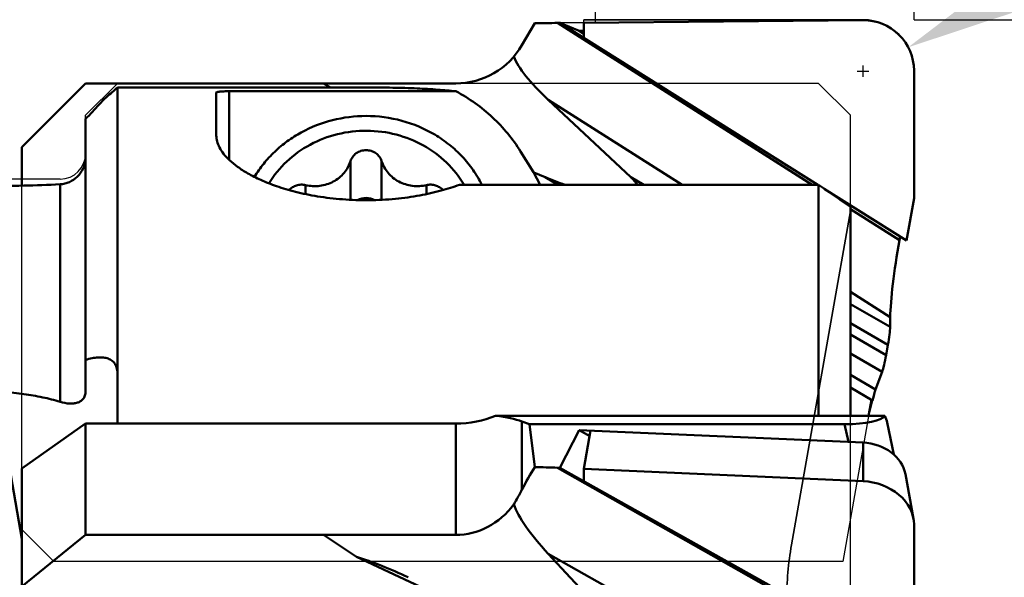
# Model space of a CAD drawing. Units: millimetres. Extents: x -45 to 103, y -68 to 102.
# Drawn here: x 31 to 46, y 29 to 38 of the extents above; entities that cross this region are included whole.
import ezdxf

# ---------------------------------------------------------------- set-up
doc = ezdxf.new("R2010")
doc.units = ezdxf.units.MM
doc.linetypes.add('HIDDEN', pattern=[9.525, 6.35, -3.175])
for name, color, linetype, lineweight in [('1', 4, 'Continuous', 50), ('2', 7, 'Continuous', 25), ('cut', 1, 'Continuous', 25), ('nocut', 7, 'Continuous', 25), ('sk3', 1, 'HIDDEN', 35)]:
    doc.layers.add(name, color=color, linetype=linetype, lineweight=lineweight)
doc.styles.add('simplex', font='txt.shx', dxfattribs={"height": 3.5})
doc.dimstyles.new('\\M+18352\\M+18373\\M+1815B - ISO-25', dxfattribs={"dimscale": 0, "dimtxt": 3.5, "dimasz": 3.5, "dimexe": 1.5, "dimexo": 0, "dimgap": 2.3, "dimtad": 1, "dimdsep": 46, "dimtxsty": 'simplex', "dimcen": 0.09, "dimclrd": 256, "dimclre": 256, "dimclrt": 256, "dimadec": 0, "dimazin": 0, "dimtfac": 1, "dimtofl": 0, "dimtmove": 0, "dimatfit": 3, "dimfxl": 1, "dimtolj": 1, "dimlwd": -1, "dimlwe": -1, "dimarcsym": 0})

# ---------------------------------------------------------------- blocks, each defined once
blk = doc.blocks.new('*D4')
at = {"layer": '2'}
for p, q in [((40, 38.054), (40, 67.5)), ((45, 38.1), (45, 67.5)), ((36.5, 66), (33, 66)), ((48.5, 66), (96.1, 66))]:
    blk.add_line(p, q, dxfattribs=at)
for points in [[(36.5, 65.417), (36.5, 66.583), (40, 66)], [(48.5, 66.583), (48.5, 65.417), (45, 66)]]:
    blk.add_solid(points, dxfattribs=at)
at = {"layer": 'Defpoints', "color": 0}
for p in [(45, 66), (40, 38.054), (45, 38.1)]:
    blk.add_point(p, dxfattribs=at)
at = {"layer": '2', "insert": (74.55, 70.05), "char_height": 3.5, "attachment_point": 5, "style": 'simplex'}
blk.add_mtext('\\A1;5 [.197"](MAX)', dxfattribs=at)
blk = doc.blocks.new('*D6')
at = {"layer": '2'}
for p, q in [((45, 38.1), (85.5, 38.1)), ((84, 34.6), (84, -34.6)), ((45, -38.1), (85.5, -38.1))]:
    blk.add_line(p, q, dxfattribs=at)
for points in [[(84.583, 34.6), (83.417, 34.6), (84, 38.1)], [(83.417, -34.6), (84.583, -34.6), (84, -38.1)]]:
    blk.add_solid(points, dxfattribs=at)
at = {"layer": 'Defpoints', "color": 0}
for p in [(45, 38.1), (45, -38.1), (84, -38.1)]:
    blk.add_point(p, dxfattribs=at)
at = {"layer": '2', "insert": (79.95, 0), "char_height": 3.5, "attachment_point": 5, "rotation": 90, "style": 'simplex'}
blk.add_mtext('\\A1;%%C76.2 [3.000"]', dxfattribs=at)
blk = doc.blocks.new('*D15')
at = {"layer": '2'}
for p, q in [((0, 33.5), (0, 79.5)), ((45, 38.1), (45, 79.5)), ((3.5, 78), (41.5, 78))]:
    blk.add_line(p, q, dxfattribs=at)
for points in [[(3.5, 78.583), (3.5, 77.417), (0, 78)], [(41.5, 77.417), (41.5, 78.583), (45, 78)]]:
    blk.add_solid(points, dxfattribs=at)
at = {"layer": 'Defpoints', "color": 0}
for p in [(45, 78), (45, 38.1), (0, 33.5)]:
    blk.add_point(p, dxfattribs=at)
at = {"layer": '2', "insert": (22, 82.05), "char_height": 3.5, "attachment_point": 5, "style": 'simplex'}
blk.add_mtext('\\A1;45 [1.772"]', dxfattribs=at)
blk = doc.blocks.new('*D16')
at = {"layer": '2'}
for p, q in [((85.092, 58.861), (48.001, 39.299)), ((44.108, 37.293), (44.288, 37.293)), ((44.198, 37.203), (44.198, 37.383))]:
    blk.add_line(p, q, dxfattribs=at)
blk.add_solid([(47.729, 39.815), (48.274, 38.783), (44.906, 37.666)], dxfattribs=at)
at = {"layer": 'Defpoints', "color": 0}
for p in [(44.906, 37.666), (44.198, 37.293)]:
    blk.add_point(p, dxfattribs=at)
at = {"layer": '2', "insert": (66.205, 53.479), "char_height": 3.5, "attachment_point": 5, "rotation": 27.8085, "style": 'simplex'}
blk.add_mtext('\\A1;R0.8 [R.031"]', dxfattribs=at)

msp = doc.modelspace()

# ---------------------------------------------------------------- linework, layer by layer
at = {"layer": '1'}
for p, q in [((38.84641016, 37.7), (39.04669453, 38.0469027)), ((39.4417851, 38.04888983), (39.40458547, 38.04854776)), ((43.39860143, 35.50964749), (39.40458547, 38.04854776)), ((39.74378704, 37.92506001), (39.4417851, 38.04888983)), ((39.4417851, 38.04888983), (43.48995893, 35.50964749)), ((39.81978757, 38.05236572), (44.19799357, 38.09262521)), ((39.81978757, 38.05236572), (39.81978757, 37.81178542)), ((39.81978757, 37.92575886), (39.74378704, 37.92506001)), ((39.81978757, 37.8773882), (39.74378704, 37.92506001)), ((31, 36.1), (32, 37.1)), ((32, 37.1), (37.80717968, 37.1)), ((35.84001849, 37.03766483), (35.73205081, 37.1)), ((32.5, 37.03766483), (32.5, 31.76195218)), ((32.5, 37.03766483), (36.4, 37.03766483)), ((34.05, 36.95811638), (34.05, 36.28112852)), ((34.25, 35.90314517), (34.25, 36.97702615)), ((34.25, 36.97702615), (37.81107057, 36.97702615)), ((41.3585838, 35.50964749), (39.2595183, 36.84397314)), ((40.55525589, 35.62775681), (39.2595183, 36.84397314)), ((32, 32.27105212), (32, 36.54197305)), ((31, 35.49652753), (31, 36.1)), ((38.82487113, 36.03273969), (39.02694372, 35.70822534)), ((36.15562107, 35.88183635), (36.15562107, 35.27360322)), ((36.64437893, 35.88183635), (36.64437893, 35.27362259)), ((39.1317199, 35.50964749), (39.02694372, 35.70822534)), ((39.20884573, 35.62775681), (39.03007928, 35.70228266)), ((39.41341708, 35.50964749), (39.20884573, 35.62775681)), ((40.75982724, 35.50964749), (40.55525589, 35.62775681)), ((31.6, 32.10387037), (31.6, 35.51742226)), ((35.45070342, 35.50448699), (35.45070342, 35.36327313)), ((37.34929658, 35.50448699), (37.34929658, 35.36325759)), ((37.86565616, 35.50964749), (43.5, 35.50964749)), ((43.5, 31.88544847), (43.5, 35.50964749)), ((43.58930522, 35.44733191), (44.88009482, 34.63767606)), ((44.88009482, 34.63767606), (44.99798143, 35.30000165)), ((44, 35.1624266), (44, 31.88544847)), ((44.76922385, 34.63837565), (44, 35.12735283)), ((44.76922385, 34.63837565), (44.78024683, 34.70030634)), ((44.62478241, 33.43340327), (44, 33.83056248)), ((44.62249522, 33.27953509), (44, 33.63893287)), ((44.62478241, 33.43340327), (44.62249522, 33.27953509)), ((44.5890144, 32.99886525), (44, 33.33893287)), ((44.56063214, 32.83790149), (44, 33.1615826)), ((44.5890144, 32.99886525), (44.56063214, 32.83790149)), ((44.49809195, 32.57400909), (44, 32.8615826)), ((44, 32.52824927), (44.39631464, 32.2994369)), ((44.49809195, 32.57400909), (44.39631464, 32.2994369)), ((44, 32.32649731), (44.34677382, 32.12628735)), ((44.28596334, 31.88544847), (44.33012466, 32.13589975)), ((38.43130865, 31.88544847), (44.54029696, 31.88544847)), ((31, 31.05657758), (32, 31.76195218)), ((32, 30.01453049), (32, 31.76195218)), ((32, 31.76195218), (37.80717968, 31.76195218)), ((37.80717968, 30.01453049), (37.80717968, 31.76195218)), ((38.84641016, 30.72587331), (38.84641016, 31.79661579)), ((38.84641016, 31.79661579), (38.96508865, 31.75364264)), ((38.96508865, 31.75364264), (39.04669453, 31.07753237)), ((38.96508865, 31.75364264), (43.90993965, 31.75364264)), ((43.96828859, 31.4745371), (43.90993965, 31.75364264)), ((44.68238196, 31.2753699), (44.57679949, 31.78041165)), ((39.74378704, 31.66035302), (39.4417851, 31.06802717)), ((39.74378704, 31.66035302), (44.19799357, 31.46443346)), ((39.90962764, 31.56766711), (39.74378704, 31.66035302)), ((39.92437446, 31.65240983), (39.81978757, 31.05140062)), ((44.19799357, 30.85882397), (44.19799357, 31.46443346)), ((31, 27.12304633), (31, 31.05657758)), ((39.4417851, 31.06802717), (39.40458547, 31.0696634)), ((44.76922385, 28.03490212), (39.40458547, 31.0696634)), ((39.4417851, 31.06802717), (44.88009482, 28.02863465)), ((31, 29.95403302), (30.82367302, 30.95403302)), ((39.81978757, 31.05140062), (39.81978757, 30.85676707)), ((39.81978757, 31.05140062), (44.19799357, 30.85882397)), ((44.86305722, 30.97007609), (44.9894826, 30.27049165)), ((31, 29.2055135), (32, 30.01453049)), ((32, 30.01453049), (37.80717968, 30.01453049)), ((36.2476931, 29.67265213), (35.73205081, 30.01453049)), ((36.2476931, 29.67265213), (44.34677382, 25.88968346)), ((44.62478241, 26.6854004), (39.2595183, 29.72051565)), ((40.55525589, 28.32384327), (39.2595183, 29.72051565))]:
    msp.add_line(p, q, dxfattribs=at)
msp.add_arc((37.80717968, 38.3), 1.2, 270, 330, dxfattribs=at)
for centre, major_axis, ratio, start_param, end_param in [((39.10516109, 38.17240129), (2.22282759, 0.00339619), 0.0564383191, 4.6859969308, 4.8474177614), ((44.20528272, 37.3), (0.79269223, 0), 0.9999577211, 0.0040499218, 1.5799918855), ((43.78463926, 35.19776911), (5.07707943, -2.58288487), 0.1886426168, 3.3544056342, 3.716806985), ((-202.7220891, 36.3), (247.7220891, 0), 0.9999577211, 6.2791483505, 6.2872352301), ((39.27846097, 35.88756443), (1.07662189, -0.45813156), 0.2277350773, 4.7445908944, 5.0355864706), ((39.58564065, 35.88756443), (1.07662189, -0.45813156), 0.2277350773, 0.2650492646, 0.5558006896), ((44.87517462, 34.5045419), (0.21692858, 1.2828263), 0.0978252854, 1.4828341861, 2.5752323015), ((44.55995502, 33.01564269), (0.05434707, 0.31480485), 0.0986369575, 4.6761035017, 5.7233010529), ((44.53157277, 32.85467893), (0.05434707, 0.31480485), 0.0986369575, 3.6289059505, 4.6761035017), ((44.34051328, 31.83165384), (0.09057844, 0.52467474), 0.0986369575, 0.4873132969, 0.9916580642), ((37.80717968, 32.60840169), (1.2, 0), 0.7053745955, 4.7123889804, 5.2593657661), ((37.80717968, 31.67118164), (1.2, 0), 0.2090569265, 0.5235987756, 1.0238195411), ((43.72211983, 31.95923703), (0.82590871, -0.04965149), 0.2415628351, 4.9563025365, 6.1600059122), ((43.78092309, 31.67795835), (0.80431249, 0.03551392), 0.7174205768, 0.1166898884, 0.3056244669), ((44.20411841, 30.92529834), (0.66149914, -0.09706792), 0.8029239248, 0.2637891188, 1.6972716917), ((39.11539518, 30.47143478), (0.50823339, 1.09082617), 0.293290004, 1.1236219449, 1.4733900866), ((39.10516109, 30.47722418), (2.2228226, -0.0174664), 0.2699514471, 1.4378025256, 1.5992233561), ((44.20528272, 30.21720187), (0.78724692, -0.11552006), 0.8029239248, 6.4045150352, 7.9804569989), ((37.80717968, 31.39258045), (0, 1.37804996), 0.8707957138, 3.1415926536, 4.0049124548), ((43.78463926, 27.83005615), (5.06405509, -2.99143963), 0.2031978238, 3.3781911732, 3.740592524), ((-202.7220891, 42.1063129), (246.02038766, -36.10085854), 0.8029239248, 0.1132428495, 0.1213297291), ((37.01547005, 28.82110422), (1.78911422, -0.88900756), 0.2491746624, 1.6675981013, 2.1339247605)]:
    msp.add_ellipse(centre, major_axis=major_axis, ratio=ratio, start_param=start_param, end_param=end_param, dxfattribs=at)
for points, knots in [([(32.27275805, 36.83581552), (32.29149272, 36.85269718), (32.3668818, 36.92038229), (32.44275583, 36.98752706), (32.5, 37.03766483)], [0, 0, 0, 0, 0.2489123721, 1, 1, 1, 1]), ([(34.05, 36.95811638), (34.05, 36.95977808), (34.05351054, 36.96193591), (34.05815028, 36.96368792), (34.06742779, 36.96623613), (34.08295575, 36.96886576), (34.10659041, 36.97162218), (34.13614941, 36.97391082), (34.1846242, 36.97636658), (34.22317925, 36.97702615), (34.25, 36.97702615)], [0, 0, 0, 0, 0.024587533, 0.047512489, 0.0783623014, 0.164259222, 0.2819882132, 0.4295887921, 0.603142223, 1, 1, 1, 1]), ([(37.81107057, 36.97702615), (37.71721659, 36.98695255), (37.51397483, 37.00453554), (37.18376318, 37.0231882), (36.80731236, 37.03500376), (36.54027969, 37.03766483), (36.4, 37.03766483)], [0, 0, 0, 0, 0.2003850484, 0.4330475038, 0.7021539174, 1, 1, 1, 1]), ([(38.82487113, 36.03273969), (38.76408503, 36.13035789), (38.62849725, 36.31850574), (38.38873204, 36.57252594), (38.11563521, 36.79560344), (37.91515575, 36.92071853), (37.81107057, 36.97702615)], [0, 0, 0, 0, 0.2464093786, 0.4951975872, 0.7464277176, 1, 1, 1, 1]), ([(32.27275805, 36.83581552), (32.2524255, 36.81366728), (32.16188362, 36.71537011), (32.07079597, 36.61757659), (32, 36.54197305)], [0, 0, 0, 0, 0.2249736546, 1, 1, 1, 1]), ([(36.4, 36.58905), (36.22315942, 36.58905), (35.86968317, 36.54550969), (35.45638217, 36.3843021), (35.16177372, 36.19789521), (34.96318712, 36.03250355), (34.79003758, 35.84411834), (34.69307887, 35.70462637), (34.64993227, 35.63231019)], [0, 0, 0, 0, 0.2548579305, 0.5073076034, 0.6322903288, 0.7560830229, 0.8786393468, 1, 1, 1, 1]), ([(38.21694303, 35.50970871), (38.17710572, 35.58999637), (38.08475717, 35.74560189), (37.91287225, 35.9571487), (37.71035036, 36.14390574), (37.40428012, 36.35538261), (36.96684678, 36.53929479), (36.58902585, 36.58905), (36.4, 36.58905)], [0, 0, 0, 0, 0.121089997, 0.2434062958, 0.3670410486, 0.4919788933, 0.7446197037, 1, 1, 1, 1]), ([(37.93741605, 35.50977289), (37.86275891, 35.63709476), (37.67490242, 35.8742335), (37.30738958, 36.14447145), (36.87696717, 36.3157557), (36.41376765, 36.37634101), (35.94962391, 36.32244204), (35.51641729, 36.15741128), (35.14446181, 35.89255626), (34.95263693, 35.65819677), (34.87583538, 35.53195753)], [0, 0, 0, 0, 0.1217430855, 0.24593283, 0.3722435423, 0.4997907076, 0.6273748223, 0.7537869165, 0.8781165087, 1, 1, 1, 1]), ([(37.86565616, 35.50964749), (37.77205117, 35.47515174), (37.56714644, 35.41045112), (37.2317605, 35.33510083), (36.85306995, 35.28296338), (36.44687342, 35.26175047), (36.03764286, 35.27520164), (35.65093207, 35.32089989), (35.30486498, 35.39172299), (35.00713269, 35.47940548), (34.75776285, 35.57705023), (34.55321358, 35.67972548), (34.38899016, 35.78411676), (34.26080048, 35.88806678), (34.16493922, 35.99020165), (34.09843694, 36.08978155), (34.05914727, 36.18630936), (34.05, 36.25076649), (34.05, 36.28112852)], [0, 0, 0, 0, 0.070953693, 0.152606932, 0.2442164986, 0.3425078822, 0.4415567729, 0.5350824766, 0.619137297, 0.6925009572, 0.7555694562, 0.8093641184, 0.8550387033, 0.8937117573, 0.9264489098, 0.954306384, 0.978404961, 1, 1, 1, 1]), ([(36.64437893, 35.88183635), (36.63687693, 35.90638428), (36.61279686, 35.95373094), (36.55509319, 36.00930868), (36.4816431, 36.04498383), (36.4, 36.05724256), (36.3183569, 36.04498383), (36.24490681, 36.00930868), (36.18720314, 35.95373094), (36.16312307, 35.90638428), (36.15562107, 35.88183635)], [0, 0, 0, 0, 0.1210465143, 0.2448817142, 0.3715687865, 0.5, 0.6284312135, 0.7551182858, 0.8789534857, 1, 1, 1, 1]), ([(32, 35.94100436), (32, 35.91022263), (31.99302762, 35.85001231), (31.95617902, 35.74237618), (31.87808298, 35.63184486), (31.77014177, 35.55835504), (31.67519875, 35.52586671), (31.62523141, 35.51862099), (31.6, 35.51742226)], [0, 0, 0, 0, 0.1444977411, 0.2815863791, 0.5310490618, 0.7647308386, 0.8814233566, 1, 1, 1, 1]), ([(35.45070342, 35.50448699), (35.52330975, 35.48747786), (35.67536713, 35.47964311), (35.85598395, 35.53681737), (35.97897767, 35.61805485), (36.05687977, 35.69410587), (36.11762774, 35.78264319), (36.14536, 35.8482602), (36.15562107, 35.88183635)], [0, 0, 0, 0, 0.2554899572, 0.5091213125, 0.6344091911, 0.7579246435, 0.8797133934, 1, 1, 1, 1]), ([(36.64437893, 35.88183635), (36.65464, 35.8482602), (36.68237226, 35.78264319), (36.74312023, 35.69410587), (36.82102233, 35.61805485), (36.94401605, 35.53681737), (37.12463287, 35.47964311), (37.27669025, 35.48747786), (37.34929658, 35.50448699)], [0, 0, 0, 0, 0.1202866066, 0.2420753565, 0.3655908089, 0.4908786875, 0.7445100428, 1, 1, 1, 1]), ([(31.6, 35.51742226), (31.40975753, 35.50838392), (31.00982592, 35.49442512), (30.60967718, 35.48971682), (30.4, 35.48971682)], [0, 0, 0, 0, 0.4759828964, 1, 1, 1, 1]), ([(35.45070342, 35.50448699), (35.42756628, 35.50990721), (35.3796681, 35.51464938), (35.30887816, 35.50306551), (35.24419561, 35.4737767), (35.20807083, 35.4434244), (35.19275434, 35.42625042)], [0, 0, 0, 0, 0.2529151402, 0.5054603106, 0.7550863033, 1, 1, 1, 1]), ([(37.60720841, 35.42629217), (37.59189082, 35.44345937), (37.55576717, 35.47379849), (37.49109356, 35.50307271), (37.42031714, 35.51464856), (37.37242902, 35.50990611), (37.34929658, 35.50448699)], [0, 0, 0, 0, 0.2449158709, 0.4945423735, 0.7470865482, 1, 1, 1, 1]), ([(43.5, 35.50964749), (43.54205691, 35.48026668), (43.70848153, 35.3641783), (43.87523112, 35.24855582), (44, 35.1624266)], [0, 0, 0, 0, 0.2528334531, 1, 1, 1, 1]), ([(36.2676839, 35.26944011), (36.30735702, 35.29189606), (36.40002967, 35.31595343), (36.49269744, 35.29187665), (36.53236533, 35.26941224)], [0, 0, 0, 0, 0.5000020964, 1, 1, 1, 1]), ([(32, 32.76337202), (32.0336406, 32.77308359), (32.0984306, 32.78914081), (32.19264959, 32.80218169), (32.27812843, 32.80165085), (32.3538022, 32.78570694), (32.41792203, 32.7514753), (32.46635141, 32.69642655), (32.49501544, 32.62162546), (32.5, 32.56553631), (32.5, 32.53529543)], [0, 0, 0, 0, 0.1576933383, 0.3001441967, 0.4273552445, 0.540878654, 0.6452155282, 0.7490153255, 0.863804841, 1, 1, 1, 1]), ([(30.39999998, 32.2676563), (30.50628868, 32.2676563), (30.7168488, 32.26081128), (31.02622019, 32.23009171), (31.32092171, 32.17951671), (31.50974281, 32.13148393), (31.6, 32.10387037)], [0, 0, 0, 0, 0.2624138149, 0.519684484, 0.7669705213, 1, 1, 1, 1]), ([(31.6, 32.10387037), (31.64791407, 32.0892114), (31.71938693, 32.07527151), (31.81114741, 32.07738935), (31.87012081, 32.088966), (31.9219678, 32.11184032), (31.96503914, 32.14907172), (31.99440326, 32.20407731), (32, 32.24760975), (32, 32.27105212)], [0, 0, 0, 0, 0.2933531181, 0.4201741759, 0.5356478, 0.6430270362, 0.7484413825, 0.8627540395, 1, 1, 1, 1]), ([(38.71918489, 30.49696099), (38.73035524, 30.51558747), (38.7748183, 30.59071945), (38.81701878, 30.66723927), (38.84641016, 30.72587331)], [0, 0, 0, 0, 0.24876691, 1, 1, 1, 1])]:
    msp.add_open_spline(points, degree=3, knots=knots, dxfattribs=at)
at = {"layer": 'cut'}
for p, q in [((38.84641016, 37.70195943), (39.04669453, 38.05025645)), ((39.81978757, 38.05025645), (39.04669453, 38.05025645)), ((39.81978757, 38.05025645), (39.81978757, 38.1)), ((44.2, 38.1), (39.81978757, 38.1)), ((39.81978757, 38.1), (44.2, 38.1)), ((45, 37.3), (45, 35.31357926)), ((45, 35.31357927), (45, 37.3)), ((32, 37.1), (31, 36.09999999)), ((37.80717969, 37.1), (32, 37.1)), ((31, 30.1), (31, 36.09999999)), ((44.99599194, 35.28686655), (45, 35.31357926)), ((44.96237002, 35.08749407), (44.94165903, 34.97486443)), ((44.97241423, 35.14391615), (44.96237002, 35.08749407)), ((44.98210897, 35.20041209), (44.97241423, 35.14391615)), ((44.94165903, 34.97486443), (44.91047313, 34.80633135)), ((44.91047313, 34.80633135), (44.88009482, 34.63767764)), ((44.88009482, 34.63767764), (44.90543708, 34.77867904)), ((44.76922385, 34.63838152), (44.75432394, 34.55305312)), ((44.78024682, 34.70031166), (44.76922385, 34.63838152)), ((44.88009482, 34.63767764), (44.78024682, 34.70031166)), ((44.74001054, 34.46779474), (44.72628045, 34.3826109)), ((44.75432394, 34.55305312), (44.74001054, 34.46779474)), ((44.7169424, 34.32253882), (44.70809411, 34.26381688)), ((44.72628045, 34.3826109), (44.7169424, 34.32253882)), ((44.69947803, 34.20472836), (44.69089014, 34.14369535)), ((44.70809411, 34.26381688), (44.69947803, 34.20472836)), ((44.67653106, 34.03585563), (44.66815627, 33.96874855)), ((44.68512448, 34.1013538), (44.67653106, 34.03585563)), ((44.69089014, 34.14369535), (44.68512448, 34.1013538)), ((44.65762144, 33.87836466), (44.65271782, 33.8333014)), ((44.66278287, 33.92359787), (44.65762144, 33.87836466)), ((44.66815627, 33.96874855), (44.66278287, 33.92359787)), ((44.63995747, 33.70184657), (44.63645767, 33.65998953)), ((44.64385265, 33.74481916), (44.63995747, 33.70184657)), ((44.648119, 33.78872502), (44.64385265, 33.74481916)), ((44.65271782, 33.8333014), (44.648119, 33.78872502)), ((44.63336087, 33.61921363), (44.63065868, 33.5792628)), ((44.63645767, 33.65998953), (44.63336087, 33.61921363)), ((44.62478241, 33.43909996), (44.62249522, 33.29038821)), ((44.60039107, 33.08268949), (44.59695938, 33.06099802)), ((44.60353814, 33.10346662), (44.60039107, 33.08268949)), ((44.60644878, 33.12360519), (44.60353814, 33.10346662)), ((44.6091497, 33.14327938), (44.60644878, 33.12360519)), ((44.61167565, 33.16275526), (44.6091497, 33.14327938)), ((44.61403327, 33.18223552), (44.61167565, 33.16275526)), ((44.5890144, 33.0140136), (44.55843697, 32.84083844)), ((44.59317382, 33.03813265), (44.5890144, 33.0140136)), ((44.59695938, 33.06099802), (44.59317382, 33.03813265)), ((44.54562155, 32.7736611), (44.54144325, 32.75334004)), ((44.54983377, 32.79490506), (44.54562155, 32.7736611)), ((44.55409862, 32.81721651), (44.54983377, 32.79490506)), ((44.55843697, 32.84083844), (44.55409862, 32.81721651)), ((44.54144325, 32.75334004), (44.53726161, 32.73370187)), ((44.49809194, 32.58509718), (44.44300804, 32.4305796)), ((44.44300804, 32.4305796), (44.39631464, 32.30133315)), ((44.27949208, 31.84874814), (43.88297711, 29.6)), ((31.50000001, 29.6), (31, 30.1)), ((43.88297711, 29.6), (31.50000001, 29.6))]:
    msp.add_line(p, q, dxfattribs=at)
for points in [[(38.7191849, 37.52088234), (38.73474638, 37.53958011), (38.74996053, 37.55863865), (38.76482735, 37.57805795), (38.77935886, 37.59784506), (38.79354304, 37.61799294), (38.80734386, 37.63848044), (38.82074932, 37.65930049), (38.83377141, 37.68046015), (38.84641016, 37.70195943)], [(37.80717967, 37.1), (37.84584413, 37.10062642), (37.88437274, 37.10248542), (37.92276551, 37.105577), (37.96108033, 37.10991585), (37.9992593, 37.11548728), (38.03712874, 37.12224722), (38.07465595, 37.13018953), (38.11187362, 37.13932035), (38.14870613, 37.14961404), (38.18514224, 37.16106819), (38.22119319, 37.17368521), (38.25681708, 37.18744669), (38.29205502, 37.20237307), (38.32686589, 37.2184439), (38.36108442, 37.2355795), (38.39467129, 37.25376128), (38.42766582, 37.27300782), (38.46002066, 37.29329525), (38.4917417, 37.31462457), (38.52282305, 37.33699477), (38.55319972, 37.36037896), (38.5828999, 37.38480677), (38.6118954, 37.41024857), (38.6400366, 37.43658861), (38.66727366, 37.46378829), (38.69365642, 37.4918862), (38.7191849, 37.52088234)], [(45, 35.31357928), (44.99572302, 35.28526631), (44.99131777, 35.25696765), (44.98678427, 35.22868331), (44.98210897, 35.20041209)], [(44.63065868, 33.5792628), (44.62946299, 33.5594166), (44.62836498, 33.53960797), (44.62737254, 33.51983167), (44.62651511, 33.49991044), (44.62580252, 33.4797852), (44.62522496, 33.45951502), (44.62478241, 33.43909992)], [(44.62249522, 33.2903882), (44.62221041, 33.28054726), (44.62181212, 33.2707021), (44.62130035, 33.26085273), (44.62066146, 33.25099453), (44.61990909, 33.24113212), (44.61908418, 33.23127932), (44.61819369, 33.22143747), (44.61723065, 33.21160522), (44.61621512, 33.20179231), (44.61515044, 33.19200425), (44.61403327, 33.18223552)], [(44.53088624, 32.70509957), (44.52649793, 32.6863529), (44.52425154, 32.67704079), (44.52195561, 32.66775206), (44.5196118, 32.65848106), (44.51721843, 32.64923344), (44.51475546, 32.64000479), (44.5122304, 32.6307909), (44.50963574, 32.62159599), (44.50692883, 32.61242834), (44.50409546, 32.60329072), (44.50114984, 32.59418036), (44.49809197, 32.58509726)], [(44.53726161, 32.73370187), (44.53302818, 32.71453414), (44.53088624, 32.70509957)], [(44.39631482, 32.30133364), (44.39040363, 32.28417157), (44.38460734, 32.26643373), (44.37892595, 32.24812012), (44.37337711, 32.22920852), (44.36794318, 32.20972116), (44.36257119, 32.18972468), (44.35724346, 32.16924129), (44.35197767, 32.14824877), (44.27949208, 31.84874814)]]:
    msp.add_lwpolyline(points, dxfattribs=at)
msp.add_arc((44.2, 37.3), 0.8, 0, 90, dxfattribs=at)
msp.add_arc((44.2, 37.3), 0.8, 0, 90, dxfattribs=at)
at = {"layer": 'nocut'}
for p, q in [((32, 36.6), (32.5, 37.1)), ((43.5, 37.1), (32.5, 37.1)), ((44, 36.6), (43.5, 37.1)), ((32, 36), (32, 36.6)), ((44, 0), (44, 36.6)), ((31.6, 35.6), (20.16568542, 35.6))]:
    msp.add_line(p, q, dxfattribs=at)
msp.add_arc((31.6, 36), 0.4, 270, 0, dxfattribs=at)
at = {"layer": 'sk3'}
msp.add_line((44, 35.1), (43.07596123, 29.85951575), dxfattribs=at)
msp.add_arc((48, 28.99127486), 5, 170, 180, dxfattribs=at)

# ---------------------------------------------------------------- dimensions: what is measured, and where the dimension line sits
at = {"layer": '2'}
dim = msp.add_linear_dim(base=(45, 78), p1=(0, 33.5), p2=(45, 38.1), dimstyle='\\M+18352\\M+18373\\M+1815B - ISO-25', override={"dimscale": 1, "dimdec": 8}, dxfattribs=at)
dim.commit()
dim.dimension.update_dxf_attribs({"geometry": '*D15', "text_midpoint": (22, 78), "dimtype": 160})
dim = msp.add_linear_dim(base=(45, 66), p1=(40, 38.0540228546), p2=(45, 38.1), text='<>(MAX)', dimstyle='\\M+18352\\M+18373\\M+1815B - ISO-25', override={"dimscale": 1, "dimdec": 8}, dxfattribs=at)
dim.commit()
dim.dimension.update_dxf_attribs({"geometry": '*D4', "text_midpoint": (74.55, 66), "dimtype": 160})
dim = msp.add_radius_dim(center=(44.19796848, 37.29259115), mpoint=(44.90557777, 37.66580569), dimstyle='\\M+18352\\M+18373\\M+1815B - ISO-25', override={"dimscale": 1, "dimdec": 8}, dxfattribs=at)
dim.commit()
dim.dimension.update_dxf_attribs({"geometry": '*D16', "text_midpoint": (51.59004764, 41.19139726), "dimtype": 164})
dim = msp.add_linear_dim(base=(84, -38.1), p1=(45, 38.1), p2=(45, -38.1), angle=90, text='%%C<>', dimstyle='\\M+18352\\M+18373\\M+1815B - ISO-25', override={"dimscale": 1, "dimdec": 8}, dxfattribs=at)
dim.commit()
dim.dimension.update_dxf_attribs({"geometry": '*D6', "text_midpoint": (84, 0), "dimtype": 160})

doc.saveas('drawing.dxf')
